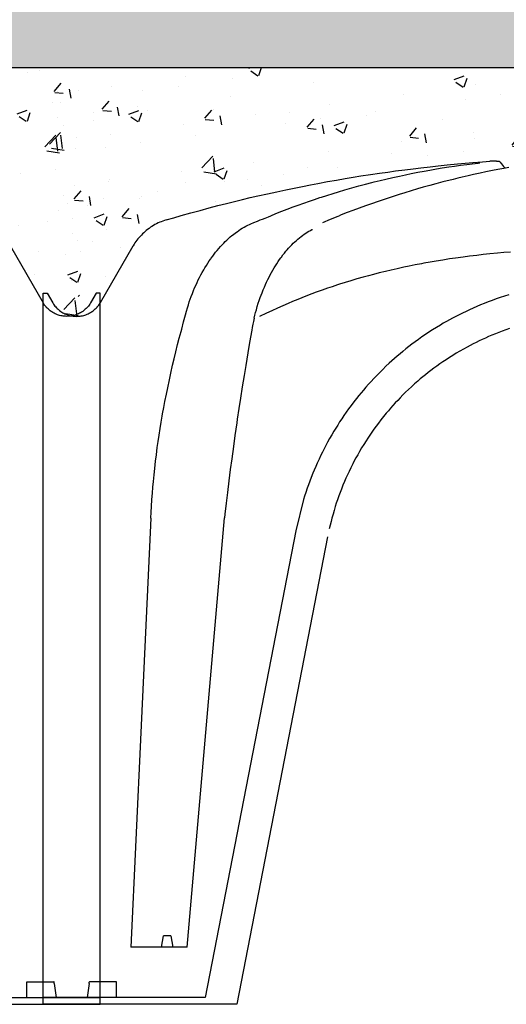
# Model space of a CAD drawing. Extents: x 427 to 548, y 218 to 302.
# Drawn here: x 536 to 537, y 288 to 289 of the extents above; entities that cross this region are included whole.
import ezdxf

# ---------------------------------------------------------------- set-up
doc = ezdxf.new("R2010")
doc.units = 0
doc.linetypes.add('CONTINUA', pattern=[0])
for name, color, linetype in [('CUPOLEX', 7, 'CONTINUA'), ('SEZIONE', 1, 'CONTINUOUS'), ('TRATTEGGI', 9, 'CONTINUOUS')]:
    doc.layers.add(name, color=color, linetype=linetype)

msp = doc.modelspace()

# ---------------------------------------------------------------- hatches: boundary and pattern name
at = {"layer": 'TRATTEGGI'}
h = msp.add_hatch(dxfattribs=at)
h.set_pattern_fill('AR-SAND', color=256, scale=0.001, style=0)
h.set_pattern_definition([(37.5, (105.418746, -299.512632), (-0.0016000313, 0.0489413237), [0, -0.038608, 0, -0.04318, 0, -0.041275]), (7.5, (105.418746, -299.51263), (0.0449523283, 0.07168251), [0, -0.020828, 0, -0.034798, 0, -0.013335]), (327.5, (105.387504, -299.512632), (0.079099237, 0.0001437185), [0, -0.0127, 0, -0.04572, 0, -0.05969]), (317.5, (105.387504, -299.51263), (0.076355645, 0.0222929323), [0, -0.00635, 0, -0.029972, 0, -0.03429])])
h.paths.add_polyline_path([(538.86918, 288.59379), (534.12918, 288.59379), (534.12918, 288.49379), (538.86918, 288.49379)])
h = msp.add_hatch(dxfattribs=at)
h.set_pattern_fill('AR-CONC', color=256, scale=0.0003, style=0)
h.set_pattern_definition([(50, (107.103715, -299.46263), (0.0546554007, -0.0047817257), [0.005715, -0.062865]), (355, (107.103715, -299.46263), (-0.010572848, 0.057316993), [0.004572, -0.050292]), (100.451, (107.10827, -299.46303), (0.0440827505, 0.0525350063), [0.004857, -0.053427]), (46.1842, (107.103715, -299.44739), (0.081323712, -0.0126126984), [0.0085725, -0.0942975]), (96.6356, (107.11049, -299.44844), (0.07122127, 0.074227667), [0.0072855, -0.0801405]), (351.184, (107.103715, -299.44739), (0.071221382, 0.074227535), [0.006858, -0.075438]), (21, (107.111335, -299.4512), (0.045484464, -0.0306796556), [0.005715, -0.062865]), (326, (107.111335, -299.4512), (0.0185406085, 0.05525639), [0.004572, -0.050292]), (71.4514, (107.115125, -299.45376), (0.0640249472, 0.0245768573), [0.004857, -0.053427]), (37.5, (107.103715, -299.462632), (0.000926581, 0.02536651166), [0, -0.0496824, 0, -0.051054, 0, -0.0504825]), (7.5, (107.103715, -299.462632), (0.0200458988, 0.0300541724), [0, -0.0291084, 0, -0.0485394, 0, -0.0192405]), (327.5, (107.086722, -299.462632), (0.04067717855, -0.0017186232), [0, -0.01905, 0, -0.059436, 0, -0.078867]), (317.5, (107.079102, -299.462632), (0.0444387544, 0.0076279473), [0, -0.024765, 0, -0.0394716, 0, -0.056007])])
edge = h.paths.add_edge_path()
edge.add_line((535.81415, 288.37332), (535.81626, 288.37332))
edge.add_arc((535.81626, 288.29669), 0.07663, 68.3983, 90, ccw=False)
edge.add_line((535.84447, 288.36794), (535.85331, 288.38325))
edge.add_line((535.85331, 288.38325), (535.86206, 288.39839))
edge.add_arc((535.88862, 288.38305), 0.03067, 102.8161, 150, ccw=False)
edge.add_line((535.88181, 288.41296), (535.92264, 288.42377))
edge.add_line((535.92264, 288.42377), (535.96832, 288.43323))
edge.add_line((535.96832, 288.43323), (536.01579, 288.44022))
edge.add_line((536.01579, 288.44022), (536.05757, 288.4438))
edge.add_line((536.05757, 288.4438), (536.06057, 288.44009))
edge.add_line((536.06057, 288.44009), (536.0836, 288.44314))
edge.add_line((536.0836, 288.44314), (536.0916, 288.4438))
edge.add_line((536.0916, 288.4438), (536.09655, 288.4438))
edge.add_arc((536.09655, 288.43857), 0.00523, 30.2795, 90, ccw=False)
edge.add_line((536.10107, 288.4412), (536.10599, 288.43271))
edge.add_arc((536.11019, 288.43514), 0.00485, 210.0853, 329.9147)
edge.add_line((536.11439, 288.43271), (536.11931, 288.4412))
edge.add_arc((536.12381, 288.4386), 0.0052, 89.8058, 149.9147, ccw=False)
edge.add_line((536.12383, 288.4438), (536.12877, 288.4438))
edge.add_line((536.12877, 288.4438), (536.13904, 288.44293))
edge.add_line((536.13904, 288.44293), (536.15969, 288.43997))
edge.add_line((536.15969, 288.43997), (536.16281, 288.4438))
edge.add_line((536.16281, 288.4438), (536.20867, 288.43973))
edge.add_line((536.20867, 288.43973), (536.25206, 288.43323))
edge.add_line((536.25206, 288.43323), (536.29366, 288.42473))
edge.add_line((536.29366, 288.42473), (536.33856, 288.41296))
edge.add_arc((536.33015, 288.38087), 0.03317, 31.8728, 75.3111, ccw=False)
edge.add_line((536.35832, 288.39839), (536.3758, 288.3681))
edge.add_arc((536.38903, 288.37574), 0.01528, 210, 350.869)
edge.add_line((536.40412, 288.37332), (536.40623, 288.37332))
edge.add_line((536.40623, 288.37332), (536.40623, 288.49379))
edge.add_line((536.40623, 288.49379), (535.81415, 288.49379))
edge.add_line((535.81415, 288.49379), (535.81415, 288.37332))
h = msp.add_hatch(dxfattribs=at)
h.set_pattern_fill('AR-CONC', color=256, scale=0.0003, style=0)
h.set_pattern_definition([(50, (107.66537, -299.46263), (0.0546554007, -0.0047817257), [0.005715, -0.062865]), (355, (107.66537, -299.46263), (-0.010572848, 0.057316993), [0.004572, -0.050292]), (100.451, (107.669925, -299.46303), (0.0440827505, 0.0525350063), [0.004857, -0.053427]), (46.1842, (107.66537, -299.44739), (0.081323712, -0.0126126984), [0.0085725, -0.0942975]), (96.6356, (107.67215, -299.44844), (0.07122127, 0.074227667), [0.0072855, -0.0801405]), (351.184, (107.66537, -299.44739), (0.071221382, 0.074227535), [0.006858, -0.075438]), (21, (107.67299, -299.4512), (0.045484464, -0.0306796556), [0.005715, -0.062865]), (326, (107.67299, -299.4512), (0.0185406085, 0.05525639), [0.004572, -0.050292]), (71.4514, (107.67678, -299.45376), (0.0640249472, 0.0245768573), [0.004857, -0.053427]), (37.5, (107.66537, -299.462632), (0.000926581, 0.02536651166), [0, -0.0496824, 0, -0.051054, 0, -0.0504825]), (7.5, (107.66537, -299.462632), (0.0200458988, 0.0300541724), [0, -0.0291084, 0, -0.0485394, 0, -0.0192405]), (327.5, (107.648378, -299.462632), (0.04067717855, -0.0017186232), [0, -0.01905, 0, -0.059436, 0, -0.078867]), (317.5, (107.64076, -299.462632), (0.0444387544, 0.0076279473), [0, -0.024765, 0, -0.0394716, 0, -0.056007])])
edge = h.paths.add_edge_path()
edge.add_line((536.3758, 288.37332), (536.37792, 288.37332))
edge.add_arc((536.37792, 288.29669), 0.07663, 68.3983, 90, ccw=False)
edge.add_line((536.40613, 288.36794), (536.41497, 288.38325))
edge.add_line((536.41497, 288.38325), (536.42371, 288.39839))
edge.add_arc((536.45027, 288.38305), 0.03067, 102.8161, 150, ccw=False)
edge.add_line((536.44347, 288.41296), (536.4843, 288.42377))
edge.add_line((536.4843, 288.42377), (536.52998, 288.43323))
edge.add_line((536.52998, 288.43323), (536.57744, 288.44022))
edge.add_line((536.57744, 288.44022), (536.61923, 288.4438))
edge.add_line((536.61923, 288.4438), (536.62223, 288.44009))
edge.add_line((536.62223, 288.44009), (536.64526, 288.44314))
edge.add_line((536.64526, 288.44314), (536.65326, 288.4438))
edge.add_line((536.65326, 288.4438), (536.6582, 288.4438))
edge.add_arc((536.6582, 288.43857), 0.00523, 30.2795, 90, ccw=False)
edge.add_line((536.66272, 288.4412), (536.66764, 288.43271))
edge.add_arc((536.67184, 288.43514), 0.00485, 210.0853, 329.9147)
edge.add_line((536.67604, 288.43271), (536.68097, 288.4412))
edge.add_arc((536.68547, 288.4386), 0.0052, 89.8058, 149.9147, ccw=False)
edge.add_line((536.68549, 288.4438), (536.69043, 288.4438))
edge.add_line((536.69043, 288.4438), (536.70069, 288.44293))
edge.add_line((536.70069, 288.44293), (536.72135, 288.43997))
edge.add_line((536.72135, 288.43997), (536.72446, 288.4438))
edge.add_line((536.72446, 288.4438), (536.77033, 288.43973))
edge.add_line((536.77033, 288.43973), (536.81371, 288.43323))
edge.add_line((536.81371, 288.43323), (536.85532, 288.42473))
edge.add_line((536.85532, 288.42473), (536.90022, 288.41296))
edge.add_arc((536.89181, 288.38087), 0.03317, 31.8728, 75.3111, ccw=False)
edge.add_line((536.91998, 288.39839), (536.93746, 288.3681))
edge.add_arc((536.95069, 288.37574), 0.01528, 210, 350.869)
edge.add_line((536.96577, 288.37332), (536.96788, 288.37332))
edge.add_line((536.96788, 288.37332), (536.96788, 288.49379))
edge.add_line((536.96788, 288.49379), (536.3758, 288.49379))
edge.add_line((536.3758, 288.49379), (536.3758, 288.37332))

# ---------------------------------------------------------------- linework, layer by layer
at = {"layer": 'CUPOLEX', "linetype": 'CONTINUOUS'}
for p, q in [((536.3758, 287.99379), (536.3758, 288.37332)), ((536.3758, 288.37332), (536.37792, 288.37332)), ((536.40623, 288.37332), (536.40412, 288.37332)), ((536.40623, 287.99379), (536.40623, 288.37332)), ((536.3758, 288.00577), (536.3758, 288.3681)), ((536.40623, 288.00577), (536.40623, 288.3681)), ((536.45266, 288.02426), (536.47257, 288.25346)), ((536.439, 288.02426), (536.44007, 288.03035)), ((536.44402, 288.03035), (536.44007, 288.03035)), ((536.44402, 288.03035), (536.44509, 288.02426)), ((536.45266, 288.02426), (536.42261, 288.02426)), ((536.36711, 287.99744), (536.36711, 288.00577)), ((536.36711, 288.00577), (536.38153, 288.00577)), ((536.38168, 288.00486), (536.38277, 287.99744)), ((536.40035, 288.00486), (536.39926, 287.99744)), ((536.41492, 288.00577), (536.4005, 288.00577)), ((536.41492, 287.99744), (536.41492, 288.00577)), ((536.31981, 287.99744), (536.40623, 287.99744)), ((536.46222, 287.99744), (536.3758, 287.99744)), ((536.30293, 287.99379), (536.40623, 287.99379)), ((536.47911, 287.99379), (536.3758, 287.99379))]:
    msp.add_line(p, q, dxfattribs=at)
msp.add_lwpolyline([(536.62527, 288.39525), (536.62167, 288.39495), (536.61834, 288.39464), (536.61425, 288.39424), (536.61057, 288.39385), (536.60726, 288.39347), (536.6033, 288.39299), (536.59988, 288.39255), (536.59593, 288.392), (536.59269, 288.39153), (536.58914, 288.39098), (536.58555, 288.3904), (536.58227, 288.38984), (536.57892, 288.38924), (536.5778, 288.38903), (536.5778, 288.38903), (536.57436, 288.38837), (536.5712, 288.38774), (536.56827, 288.38713), (536.56467, 288.38635), (536.56145, 288.38561), (536.55855, 288.38493), (536.55508, 288.38408), (536.55209, 288.38331), (536.5495, 288.38263), (536.54652, 288.38182), (536.54326, 288.38089), (536.53996, 288.37992), (536.53696, 288.379), (536.53389, 288.37803), (536.53287, 288.3777), (536.53287, 288.3777), (536.53, 288.37676), (536.52752, 288.37591), (536.52467, 288.37492), (536.52155, 288.37379), (536.51919, 288.37291), (536.51679, 288.37199), (536.51389, 288.37085), (536.51164, 288.36994), (536.51164, 288.36994), (536.50888, 288.3688), (536.5065, 288.36779), (536.50377, 288.36659), (536.50078, 288.36526), (536.49776, 288.36387), (536.49502, 288.36259), (536.49128, 288.3608)], dxfattribs=at)
for points in [[(536.44146, 288.41237, 0), (536.44146, 288.41237, 0), (536.44548, 288.41355, 0), (536.44942, 288.41468, 0), (536.45456, 288.41612, 0), (536.45953, 288.41749, 0), (536.46436, 288.41878, 0), (536.46904, 288.42, 0), (536.47357, 288.42115, 0), (536.47797, 288.42225, 0), (536.48223, 288.42328, 0), (536.48636, 288.42426, 0), (536.49037, 288.42519, 0), (536.49555, 288.42636, 0), (536.50051, 288.42745, 0), (536.50527, 288.42846, 0), (536.50983, 288.4294, 0), (536.5142, 288.43028, 0), (536.5184, 288.4311, 0), (536.52241, 288.43186, 0), (536.52755, 288.4328, 0), (536.5324, 288.43366, 0), (536.53698, 288.43445, 0), (536.54131, 288.43516, 0), (536.5454, 288.43582, 0), (536.55054, 288.43661, 0), (536.55531, 288.43732, 0), (536.55971, 288.43794, 0), (536.56379, 288.4385, 0), (536.56883, 288.43916, 0), (536.57336, 288.43973, 0), (536.57744, 288.44022, 0), (536.58234, 288.44077, 0), (536.58659, 288.44123, 0), (536.5915, 288.44174, 0), (536.59689, 288.44225, 0), (536.601, 288.44262, 0), (536.60518, 288.44298, 0), (536.61026, 288.44338, 0), (536.61421, 288.44367, 0)], [(536.61773, 288.4438, 0), (536.61773, 288.4438, 0), (536.61662, 288.44379, 0), (536.6156, 288.44375, 0), (536.61456, 288.44369, 0), (536.61421, 288.44367, 0)], [(536.61773, 288.4438, 0), (536.61773, 288.4438, 0), (536.61801, 288.4438, 0), (536.61832, 288.4438, 0), (536.61842, 288.4438, 0), (536.61842, 288.4438, 0), (536.61886, 288.4438, 0), (536.61923, 288.4438, 0), (536.61923, 288.4438, 0), (536.61968, 288.44319, 0), (536.62016, 288.44255, 0), (536.62033, 288.44234, 0), (536.62033, 288.44234, 0), (536.62093, 288.44159, 0), (536.62151, 288.44091, 0), (536.62212, 288.4402, 0), (536.62233, 288.43997, 0)], [(536.43326, 288.2533, 0), (536.43326, 288.2533, 0), (536.43342, 288.25645, 0), (536.43359, 288.25942, 0), (536.43384, 288.26316, 0), (536.4341, 288.26662, 0), (536.43436, 288.26981, 0), (536.43463, 288.27276, 0), (536.43498, 288.27639, 0), (536.43533, 288.27966, 0), (536.43578, 288.28357, 0), (536.4362, 288.28696, 0), (536.43672, 288.29087, 0), (536.43717, 288.29407, 0), (536.43769, 288.29758, 0), (536.43825, 288.30115, 0), (536.43878, 288.3044, 0), (536.43935, 288.30773, 0), (536.43955, 288.30884, 0), (536.43955, 288.30884, 0), (536.44017, 288.31227, 0), (536.44077, 288.31544, 0), (536.44154, 288.31935, 0), (536.44225, 288.32285, 0), (536.44314, 288.32705, 0), (536.44394, 288.33068, 0), (536.4449, 288.33487, 0), (536.44571, 288.33831, 0), (536.44662, 288.34207, 0), (536.44758, 288.34588, 0), (536.44847, 288.34935, 0), (536.44941, 288.35291, 0), (536.44973, 288.3541, 0), (536.44973, 288.3541, 0), (536.45073, 288.35795, 0), (536.45073, 288.35795, 0), (536.45171, 288.36178, 0), (536.45171, 288.36178, 0), (536.45224, 288.36368, 0), (536.45276, 288.36545, 0), (536.45328, 288.36711, 0), (536.45379, 288.36866, 0), (536.4543, 288.37011, 0), (536.45479, 288.37147, 0), (536.45543, 288.37315, 0), (536.45605, 288.3747, 0), (536.45665, 288.3761, 0), (536.45721, 288.37739, 0), (536.45793, 288.37896, 0), (536.4586, 288.38036, 0), (536.45922, 288.3816, 0), (536.45999, 288.38306, 0), (536.46067, 288.38432, 0), (536.46148, 288.38574, 0), (536.46216, 288.38689, 0), (536.46293, 288.38814, 0), (536.46372, 288.38939, 0), (536.46447, 288.3905, 0), (536.46525, 288.39163, 0), (536.46551, 288.39201, 0), (536.46551, 288.39201, 0), (536.46631, 288.3931, 0), (536.46709, 288.39413, 0), (536.46785, 288.39509, 0), (536.46858, 288.396, 0), (536.46954, 288.39713, 0), (536.47045, 288.39817, 0), (536.47134, 288.39912, 0), (536.47218, 288.4, 0), (536.47299, 288.40081, 0), (536.47376, 288.40155, 0), (536.47475, 288.40246, 0), (536.47568, 288.40327, 0), (536.47654, 288.404, 0), (536.47736, 288.40465, 0), (536.47838, 288.40543, 0), (536.47931, 288.4061, 0), (536.48015, 288.40669, 0), (536.48118, 288.40736, 0), (536.48208, 288.40792, 0), (536.48314, 288.40853, 0), (536.48401, 288.40901, 0), (536.48499, 288.40951, 0), (536.48599, 288.41, 0), (536.48691, 288.41041, 0), (536.48787, 288.41082, 0), (536.48819, 288.41095, 0), (536.48819, 288.41095, 0), (536.49018, 288.41174, 0), (536.4917, 288.41235, 0), (536.49287, 288.41282, 0), (536.49287, 288.41282, 0), (536.4943, 288.4134, 0), (536.49602, 288.4141, 0), (536.49733, 288.41464, 0), (536.49733, 288.41464, 0), (536.49999, 288.41572, 0), (536.50319, 288.41699, 0), (536.50598, 288.41807, 0), (536.50922, 288.41929, 0), (536.5119, 288.42027, 0), (536.51485, 288.42133, 0), (536.51786, 288.42238, 0), (536.52062, 288.42332, 0), (536.52347, 288.42427, 0), (536.52442, 288.42458, 0), (536.52442, 288.42458, 0), (536.5272, 288.42547, 0), (536.53055, 288.42652, 0), (536.53346, 288.4274, 0), (536.53683, 288.4284, 0), (536.54053, 288.42946, 0), (536.54431, 288.4305, 0), (536.54775, 288.43142, 0), (536.55129, 288.43233, 0), (536.55247, 288.43263, 0), (536.55247, 288.43263, 0), (536.55565, 288.43341, 0), (536.55865, 288.43413, 0), (536.56243, 288.435, 0), (536.56592, 288.43577, 0), (536.56914, 288.43646, 0), (536.57213, 288.43708, 0), (536.57581, 288.43781, 0), (536.57912, 288.43843, 0), (536.58211, 288.43897, 0), (536.58568, 288.43959, 0), (536.58879, 288.4401, 0), (536.59237, 288.44066, 0), (536.59532, 288.4411, 0), (536.59855, 288.44155, 0), (536.60183, 288.44199, 0), (536.60483, 288.44236, 0), (536.60791, 288.44272, 0), (536.60893, 288.44284, 0)], [(536.62434, 288.44031, 0), (536.6217, 288.43985, 0), (536.61846, 288.43926, 0), (536.61555, 288.4387, 0), (536.61206, 288.438, 0), (536.60904, 288.43736, 0), (536.60554, 288.4366, 0), (536.60265, 288.43594, 0), (536.59947, 288.4352, 0), (536.59703, 288.43461, 0), (536.59454, 288.434, 0), (536.59225, 288.43343, 0), (536.58987, 288.43283, 0), (536.58908, 288.43263, 0), (536.58908, 288.43263, 0), (536.5854, 288.43167, 0), (536.58221, 288.4308, 0), (536.57853, 288.42978, 0), (536.57551, 288.42891, 0), (536.5722, 288.42792, 0), (536.56884, 288.4269, 0), (536.56577, 288.42594, 0), (536.56261, 288.42493, 0), (536.56155, 288.42458, 0), (536.56155, 288.42458, 0), (536.55787, 288.42336, 0), (536.55467, 288.42228, 0), (536.55096, 288.421, 0), (536.5479, 288.41992, 0), (536.54454, 288.41871, 0), (536.54112, 288.41745, 0), (536.53799, 288.41628, 0), (536.53477, 288.41505, 0), (536.53369, 288.41464, 0)], [(536.44146, 288.41237, 0), (536.44146, 288.41237, 0), (536.44051, 288.41207, 0), (536.43962, 288.41176, 0), (536.43878, 288.41144, 0), (536.43799, 288.41111, 0), (536.43723, 288.41077, 0), (536.43629, 288.41031, 0), (536.43542, 288.40985, 0), (536.43461, 288.40939, 0), (536.43386, 288.40893, 0), (536.43316, 288.40848, 0), (536.4323, 288.40788, 0), (536.43153, 288.40731, 0), (536.43083, 288.40675, 0), (536.4302, 288.40622, 0), (536.42944, 288.40555, 0), (536.42878, 288.40492, 0), (536.4282, 288.40433, 0), (536.42752, 288.40361, 0), (536.42695, 288.40296, 0), (536.42632, 288.4022, 0), (536.42581, 288.40155, 0), (536.42528, 288.40083, 0), (536.42476, 288.40007, 0), (536.42431, 288.39937, 0), (536.42386, 288.39863, 0), (536.42371, 288.39839, 0)], [(536.44146, 288.41237, 0), (536.44146, 288.41237, 0), (536.44051, 288.41207, 0), (536.43962, 288.41176, 0), (536.43878, 288.41144, 0), (536.43799, 288.41111, 0), (536.43723, 288.41077, 0), (536.43629, 288.41031, 0), (536.43542, 288.40985, 0), (536.43461, 288.40939, 0), (536.43386, 288.40893, 0), (536.43316, 288.40848, 0), (536.4323, 288.40788, 0), (536.43153, 288.40731, 0), (536.43083, 288.40675, 0), (536.4302, 288.40622, 0), (536.42944, 288.40555, 0), (536.42878, 288.40492, 0), (536.4282, 288.40433, 0), (536.42752, 288.40361, 0), (536.42695, 288.40296, 0), (536.42632, 288.4022, 0), (536.42581, 288.40155, 0), (536.42528, 288.40083, 0), (536.42476, 288.40007, 0), (536.42431, 288.39937, 0), (536.42386, 288.39863, 0), (536.42371, 288.39839, 0)], [(536.44146, 288.41237, 0), (536.44146, 288.41237, 0), (536.44051, 288.41207, 0), (536.43962, 288.41176, 0), (536.43878, 288.41144, 0), (536.43799, 288.41111, 0), (536.43723, 288.41077, 0), (536.43629, 288.41031, 0), (536.43542, 288.40985, 0), (536.43461, 288.40939, 0), (536.43386, 288.40893, 0), (536.43316, 288.40848, 0), (536.4323, 288.40788, 0), (536.43153, 288.40731, 0), (536.43083, 288.40675, 0), (536.4302, 288.40622, 0), (536.42944, 288.40555, 0), (536.42878, 288.40492, 0), (536.4282, 288.40433, 0), (536.42752, 288.40361, 0), (536.42695, 288.40296, 0), (536.42632, 288.4022, 0), (536.42581, 288.40155, 0), (536.42528, 288.40083, 0), (536.42476, 288.40007, 0), (536.42431, 288.39937, 0), (536.42386, 288.39863, 0), (536.42371, 288.39839, 0)], [(536.44146, 288.41237, 0), (536.44146, 288.41237, 0), (536.44051, 288.41207, 0), (536.43962, 288.41176, 0), (536.43878, 288.41144, 0), (536.43799, 288.41111, 0), (536.43723, 288.41077, 0), (536.43629, 288.41031, 0), (536.43542, 288.40985, 0), (536.43461, 288.40939, 0), (536.43386, 288.40893, 0), (536.43316, 288.40848, 0), (536.4323, 288.40788, 0), (536.43153, 288.40731, 0), (536.43083, 288.40675, 0), (536.4302, 288.40622, 0), (536.42944, 288.40555, 0), (536.42878, 288.40492, 0), (536.4282, 288.40433, 0), (536.42752, 288.40361, 0), (536.42695, 288.40296, 0), (536.42632, 288.4022, 0), (536.42581, 288.40155, 0), (536.42528, 288.40083, 0), (536.42476, 288.40007, 0), (536.42431, 288.39937, 0), (536.42386, 288.39863, 0), (536.42371, 288.39839, 0)], [(536.44146, 288.41237, 0), (536.44146, 288.41237, 0), (536.44051, 288.41207, 0), (536.43962, 288.41176, 0), (536.43878, 288.41144, 0), (536.43799, 288.41111, 0), (536.43723, 288.41077, 0), (536.43629, 288.41031, 0), (536.43542, 288.40985, 0), (536.43461, 288.40939, 0), (536.43386, 288.40893, 0), (536.43316, 288.40848, 0), (536.4323, 288.40788, 0), (536.43153, 288.40731, 0), (536.43083, 288.40675, 0), (536.4302, 288.40622, 0), (536.42944, 288.40555, 0), (536.42878, 288.40492, 0), (536.4282, 288.40433, 0), (536.42752, 288.40361, 0), (536.42695, 288.40296, 0), (536.42632, 288.4022, 0), (536.42581, 288.40155, 0), (536.42528, 288.40083, 0), (536.42476, 288.40007, 0), (536.42431, 288.39937, 0), (536.42386, 288.39863, 0), (536.42371, 288.39839, 0)], [(536.44146, 288.41237, 0), (536.44146, 288.41237, 0), (536.44051, 288.41207, 0), (536.43962, 288.41176, 0), (536.43878, 288.41144, 0), (536.43799, 288.41111, 0), (536.43723, 288.41077, 0), (536.43629, 288.41031, 0), (536.43542, 288.40985, 0), (536.43461, 288.40939, 0), (536.43386, 288.40893, 0), (536.43316, 288.40848, 0), (536.4323, 288.40788, 0), (536.43153, 288.40731, 0), (536.43083, 288.40675, 0), (536.4302, 288.40622, 0), (536.42944, 288.40555, 0), (536.42878, 288.40492, 0), (536.4282, 288.40433, 0), (536.42752, 288.40361, 0), (536.42695, 288.40296, 0), (536.42632, 288.4022, 0), (536.42581, 288.40155, 0), (536.42528, 288.40083, 0), (536.42476, 288.40007, 0), (536.42431, 288.39937, 0), (536.42386, 288.39863, 0), (536.42371, 288.39839, 0)], [(536.44146, 288.41237, 0), (536.44146, 288.41237, 0), (536.44051, 288.41207, 0), (536.43962, 288.41176, 0), (536.43878, 288.41144, 0), (536.43799, 288.41111, 0), (536.43723, 288.41077, 0), (536.43629, 288.41031, 0), (536.43542, 288.40985, 0), (536.43461, 288.40939, 0), (536.43386, 288.40893, 0), (536.43316, 288.40848, 0), (536.4323, 288.40788, 0), (536.43153, 288.40731, 0), (536.43083, 288.40675, 0), (536.4302, 288.40622, 0), (536.42944, 288.40555, 0), (536.42878, 288.40492, 0), (536.4282, 288.40433, 0), (536.42752, 288.40361, 0), (536.42695, 288.40296, 0), (536.42632, 288.4022, 0), (536.42581, 288.40155, 0), (536.42528, 288.40083, 0), (536.42476, 288.40007, 0), (536.42431, 288.39937, 0), (536.42386, 288.39863, 0), (536.42371, 288.39839, 0)], [(536.44146, 288.41237, 0), (536.44146, 288.41237, 0), (536.44051, 288.41207, 0), (536.43962, 288.41176, 0), (536.43878, 288.41144, 0), (536.43799, 288.41111, 0), (536.43723, 288.41077, 0), (536.43629, 288.41031, 0), (536.43542, 288.40985, 0), (536.43461, 288.40939, 0), (536.43386, 288.40893, 0), (536.43316, 288.40848, 0), (536.4323, 288.40788, 0), (536.43153, 288.40731, 0), (536.43083, 288.40675, 0), (536.4302, 288.40622, 0), (536.42944, 288.40555, 0), (536.42878, 288.40492, 0), (536.4282, 288.40433, 0), (536.42752, 288.40361, 0), (536.42695, 288.40296, 0), (536.42632, 288.4022, 0), (536.42581, 288.40155, 0), (536.42528, 288.40083, 0), (536.42476, 288.40007, 0), (536.42431, 288.39937, 0), (536.42386, 288.39863, 0), (536.42371, 288.39839, 0)], [(536.525, 288.41095, 0), (536.525, 288.41095, 0), (536.52631, 288.41155, 0), (536.52794, 288.41227, 0), (536.52923, 288.41282, 0), (536.52923, 288.41282, 0), (536.53061, 288.4134, 0), (536.5319, 288.41393, 0), (536.53324, 288.41446, 0), (536.53369, 288.41464, 0)], [(536.48842, 288.35995, 0), (536.48842, 288.35995, 0), (536.4888, 288.36152, 0), (536.48918, 288.36301, 0), (536.48957, 288.36443, 0), (536.49009, 288.36622, 0), (536.49061, 288.3679, 0), (536.49113, 288.36946, 0), (536.49163, 288.37092, 0), (536.49213, 288.37228, 0), (536.49262, 288.37355, 0), (536.49325, 288.37513, 0), (536.49386, 288.37657, 0), (536.49444, 288.37789, 0), (536.49499, 288.37909, 0), (536.49569, 288.38055, 0), (536.49634, 288.38185, 0), (536.49694, 288.383, 0), (536.49768, 288.38435, 0), (536.49833, 288.38551, 0), (536.49911, 288.38683, 0), (536.49976, 288.38789, 0), (536.50049, 288.38903, 0), (536.50125, 288.39018, 0), (536.50196, 288.3912, 0), (536.50269, 288.39223, 0), (536.50294, 288.39257, 0), (536.50294, 288.39257, 0), (536.50378, 288.39368, 0), (536.50458, 288.3947, 0), (536.50535, 288.39564, 0), (536.50609, 288.3965, 0), (536.50679, 288.3973, 0), (536.50768, 288.39827, 0), (536.50852, 288.39914, 0), (536.50931, 288.39992, 0), (536.51004, 288.40062, 0), (536.51095, 288.40145, 0), (536.51178, 288.40218, 0), (536.51253, 288.4028, 0), (536.51344, 288.40352, 0), (536.51423, 288.40412, 0), (536.51515, 288.40478, 0), (536.51591, 288.40529, 0), (536.51675, 288.40583, 0), (536.51761, 288.40634, 0), (536.5184, 288.40679, 0), (536.51921, 288.40722, 0), (536.51948, 288.40735, 0)], [(536.35832, 288.39839, 0), (536.35832, 288.39839, 0), (536.3758, 288.3681, 0)], [(536.42371, 288.39839, 0), (536.42371, 288.39839, 0), (536.40623, 288.3681, 0)], [(536.37792, 288.37332, 0), (536.37792, 288.37332, 0), (536.38093, 288.3681, 0)], [(536.40412, 288.37332, 0), (536.40412, 288.37332, 0), (536.40111, 288.3681, 0)], [(536.62427, 288.37239, 0), (536.62199, 288.37168, 0), (536.61975, 288.37095, 0), (536.61756, 288.3702, 0), (536.61541, 288.36943, 0), (536.6133, 288.36864, 0), (536.61123, 288.36784, 0), (536.6092, 288.36701, 0), (536.60721, 288.36618, 0), (536.60526, 288.36533, 0), (536.60335, 288.36446, 0), (536.60148, 288.36359, 0), (536.59964, 288.3627, 0), (536.59784, 288.36181, 0), (536.59608, 288.3609, 0), (536.59435, 288.35999, 0), (536.59266, 288.35907, 0), (536.591, 288.35814, 0), (536.58937, 288.35721, 0), (536.58778, 288.35627, 0), (536.5857, 288.35501, 0), (536.58368, 288.35374, 0), (536.58171, 288.35247, 0), (536.5798, 288.3512, 0), (536.57793, 288.34992, 0), (536.57612, 288.34863, 0), (536.57436, 288.34735, 0), (536.57265, 288.34607, 0), (536.57098, 288.34479, 0), (536.56936, 288.34351, 0), (536.56779, 288.34224, 0), (536.56625, 288.34097, 0), (536.56476, 288.3397, 0), (536.56331, 288.33844, 0), (536.56191, 288.33719, 0), (536.56054, 288.33594, 0), (536.55876, 288.33428, 0), (536.55706, 288.33264, 0), (536.55541, 288.33101, 0), (536.55383, 288.3294, 0), (536.5523, 288.3278, 0), (536.55084, 288.32622, 0), (536.54942, 288.32467, 0), (536.54806, 288.32313, 0), (536.54675, 288.32161, 0), (536.54549, 288.3201, 0), (536.54427, 288.31863, 0), (536.5431, 288.31717, 0), (536.5416, 288.31525, 0), (536.54018, 288.31337, 0), (536.53882, 288.31152, 0), (536.53753, 288.30972, 0), (536.53631, 288.30796, 0), (536.53514, 288.30623, 0), (536.53403, 288.30455, 0), (536.53298, 288.3029, 0), (536.53198, 288.30129, 0), (536.53102, 288.29972, 0), (536.52982, 288.29768, 0), (536.52869, 288.2957, 0), (536.52763, 288.2938, 0), (536.52664, 288.29195, 0), (536.52571, 288.29017, 0), (536.52484, 288.28846, 0), (536.52403, 288.2868, 0), (536.52302, 288.28467, 0), (536.52209, 288.28265, 0), (536.52124, 288.28072, 0), (536.52046, 288.27889, 0), (536.51974, 288.27715, 0), (536.51886, 288.27495, 0), (536.51807, 288.27289, 0), (536.51737, 288.27098, 0), (536.51674, 288.26921, 0), (536.51599, 288.267, 0), (536.51534, 288.265, 0), (536.51478, 288.26319, 0), (536.51063, 288.24652, 0), (536.48642, 288.12198, 0), (536.48642, 288.12198, 0), (536.46222, 287.99744, 0)], [(536.40111, 288.3681, 0), (536.40111, 288.3681, 0), (536.40073, 288.36751, 0), (536.40035, 288.36695, 0), (536.39995, 288.36643, 0), (536.39955, 288.36594, 0), (536.39914, 288.36549, 0), (536.39872, 288.36507, 0), (536.3983, 288.36467, 0), (536.39788, 288.36431, 0), (536.39745, 288.36397, 0), (536.39688, 288.36355, 0), (536.39632, 288.36318, 0), (536.39575, 288.36284, 0), (536.3952, 288.36254, 0), (536.39465, 288.36227, 0), (536.39411, 288.36204, 0), (536.39358, 288.36183, 0), (536.39288, 288.36159, 0), (536.3922, 288.3614, 0), (536.39155, 288.36125, 0), (536.39091, 288.36112, 0), (536.3903, 288.36103, 0), (536.38971, 288.36097, 0), (536.38915, 288.36093, 0), (536.38843, 288.36092, 0), (536.38774, 288.36093, 0), (536.3871, 288.36097, 0), (536.38649, 288.36104, 0), (536.38592, 288.36113, 0), (536.38521, 288.36127, 0), (536.38455, 288.36143, 0), (536.38395, 288.36161, 0), (536.3834, 288.3618, 0), (536.38273, 288.36206, 0), (536.38214, 288.36232, 0), (536.38161, 288.36259, 0), (536.38099, 288.36293, 0), (536.38046, 288.36326, 0), (536.38001, 288.36356, 0), (536.3795, 288.36394, 0), (536.37896, 288.36438, 0), (536.37842, 288.36486, 0), (536.37795, 288.36532, 0), (536.37748, 288.36582, 0), (536.37733, 288.366, 0), (536.37733, 288.366, 0), (536.37693, 288.36647, 0), (536.37655, 288.36697, 0), (536.37622, 288.36744, 0), (536.37591, 288.36794, 0), (536.3758, 288.3681, 0)], [(536.38092, 288.3681, 0), (536.38092, 288.3681, 0), (536.3813, 288.36751, 0), (536.38168, 288.36695, 0), (536.38208, 288.36643, 0), (536.38248, 288.36594, 0), (536.38289, 288.36549, 0), (536.38331, 288.36507, 0), (536.38373, 288.36467, 0), (536.38415, 288.36431, 0), (536.38458, 288.36397, 0), (536.38515, 288.36355, 0), (536.38571, 288.36318, 0), (536.38628, 288.36284, 0), (536.38683, 288.36254, 0), (536.38738, 288.36227, 0), (536.38792, 288.36204, 0), (536.38846, 288.36183, 0), (536.38915, 288.36159, 0), (536.38983, 288.3614, 0), (536.39048, 288.36125, 0), (536.39112, 288.36112, 0), (536.39173, 288.36103, 0), (536.39232, 288.36097, 0), (536.39288, 288.36093, 0), (536.3936, 288.36092, 0), (536.39429, 288.36093, 0), (536.39493, 288.36097, 0), (536.39554, 288.36104, 0), (536.39611, 288.36113, 0), (536.39682, 288.36127, 0), (536.39748, 288.36143, 0), (536.39808, 288.36161, 0), (536.39863, 288.3618, 0), (536.3993, 288.36206, 0), (536.39989, 288.36232, 0), (536.40042, 288.36259, 0), (536.40104, 288.36293, 0), (536.40157, 288.36326, 0), (536.40202, 288.36356, 0), (536.40253, 288.36394, 0), (536.40307, 288.36438, 0), (536.40361, 288.36486, 0), (536.40408, 288.36532, 0), (536.40455, 288.36582, 0), (536.4047, 288.366, 0), (536.4047, 288.366, 0), (536.4051, 288.36647, 0), (536.40548, 288.36697, 0), (536.40581, 288.36744, 0), (536.40613, 288.36794, 0), (536.40623, 288.3681, 0)], [(536.48842, 288.35995, 0), (536.48842, 288.35995, 0), (536.48802, 288.35816, 0), (536.48772, 288.35677, 0), (536.48772, 288.35677, 0), (536.48735, 288.35499, 0), (536.48708, 288.35359, 0), (536.48708, 288.35359, 0), (536.48595, 288.34705, 0), (536.48499, 288.34137, 0), (536.4839, 288.33478, 0), (536.48301, 288.32935, 0), (536.48206, 288.32338, 0), (536.48111, 288.31729, 0), (536.48026, 288.31172, 0), (536.4794, 288.30599, 0), (536.47912, 288.30407, 0), (536.47912, 288.30407, 0), (536.47816, 288.29737, 0), (536.47734, 288.29154, 0), (536.47642, 288.2848, 0), (536.47569, 288.27924, 0), (536.47491, 288.27314, 0), (536.47414, 288.26693, 0), (536.47346, 288.26125, 0), (536.47279, 288.25541, 0), (536.47257, 288.25346, 0)], [(536.62473, 288.3544, 0), (536.62277, 288.35372, 0), (536.62086, 288.35303, 0), (536.61898, 288.35232, 0), (536.61714, 288.35159, 0), (536.61533, 288.35085, 0), (536.61356, 288.3501, 0), (536.61182, 288.34934, 0), (536.61012, 288.34856, 0), (536.60846, 288.34778, 0), (536.60682, 288.34698, 0), (536.60522, 288.34618, 0), (536.60365, 288.34537, 0), (536.60211, 288.34455, 0), (536.6001, 288.34344, 0), (536.59815, 288.34233, 0), (536.59625, 288.34121, 0), (536.5944, 288.34008, 0), (536.5926, 288.33894, 0), (536.59085, 288.3378, 0), (536.58914, 288.33666, 0), (536.58749, 288.33552, 0), (536.58588, 288.33437, 0), (536.58431, 288.33322, 0), (536.58278, 288.33207, 0), (536.5813, 288.33093, 0), (536.57986, 288.32979, 0), (536.57846, 288.32865, 0), (536.57709, 288.32751, 0), (536.57577, 288.32638, 0), (536.57405, 288.32487, 0), (536.5724, 288.32338, 0), (536.57081, 288.32189, 0), (536.56927, 288.32042, 0), (536.5678, 288.31896, 0), (536.56638, 288.31752, 0), (536.56501, 288.31609, 0), (536.56369, 288.31468, 0), (536.56242, 288.31328, 0), (536.5612, 288.3119, 0), (536.56002, 288.31054, 0), (536.55889, 288.30919, 0), (536.55743, 288.30742, 0), (536.55605, 288.30569, 0), (536.55474, 288.30398, 0), (536.55349, 288.30232, 0), (536.55231, 288.30068, 0), (536.55118, 288.29908, 0), (536.55011, 288.29752, 0), (536.54909, 288.29599, 0), (536.54811, 288.2945, 0), (536.54689, 288.29255, 0), (536.54574, 288.29067, 0), (536.54467, 288.28885, 0), (536.54366, 288.28708, 0), (536.54272, 288.28538, 0), (536.54184, 288.28374, 0), (536.54102, 288.28215, 0), (536.53999, 288.28011, 0), (536.53905, 288.27816, 0), (536.53819, 288.27631, 0), (536.5374, 288.27455, 0), (536.53667, 288.27287, 0), (536.53578, 288.27075, 0), (536.53499, 288.26877, 0), (536.53429, 288.26693, 0), (536.53366, 288.26521, 0), (536.5329, 288.26308, 0), (536.53225, 288.26115, 0), (536.53169, 288.2594, 0), (536.53104, 288.25728, 0), (536.53051, 288.25544, 0), (536.52992, 288.2533, 0), (536.52945, 288.25153, 0), (536.52897, 288.24957, 0), (536.5285, 288.24758, 0)], [(536.43326, 288.2533, 0), (536.43326, 288.2533, 0), (536.42794, 288.13878, 0), (536.42794, 288.13878, 0), (536.42261, 288.02426, 0)], [(536.52759, 288.24322, 0), (536.52759, 288.24322, 0), (536.47911, 287.99379, 0)], [(536.38168, 288.00486, 0), (536.38168, 288.00486, 0), (536.38168, 288.00516, 0), (536.38166, 288.00536, 0), (536.38164, 288.0055, 0), (536.38164, 288.0055, 0), (536.38162, 288.00561, 0), (536.38159, 288.0057, 0), (536.38157, 288.00575, 0), (536.38154, 288.00577, 0), (536.38153, 288.00577, 0)], [(536.40035, 288.00486, 0), (536.40035, 288.00486, 0), (536.40036, 288.00516, 0), (536.40037, 288.00536, 0), (536.40039, 288.0055, 0), (536.40039, 288.0055, 0), (536.40041, 288.00561, 0), (536.40044, 288.0057, 0), (536.40046, 288.00575, 0), (536.40049, 288.00577, 0), (536.4005, 288.00577, 0)]]:
    msp.add_polyline3d(points, dxfattribs=at)
at = {"layer": 'SEZIONE'}
msp.add_line((534.12918, 288.49379), (538.86918, 288.49379), dxfattribs=at)

doc.saveas('drawing.dxf')
